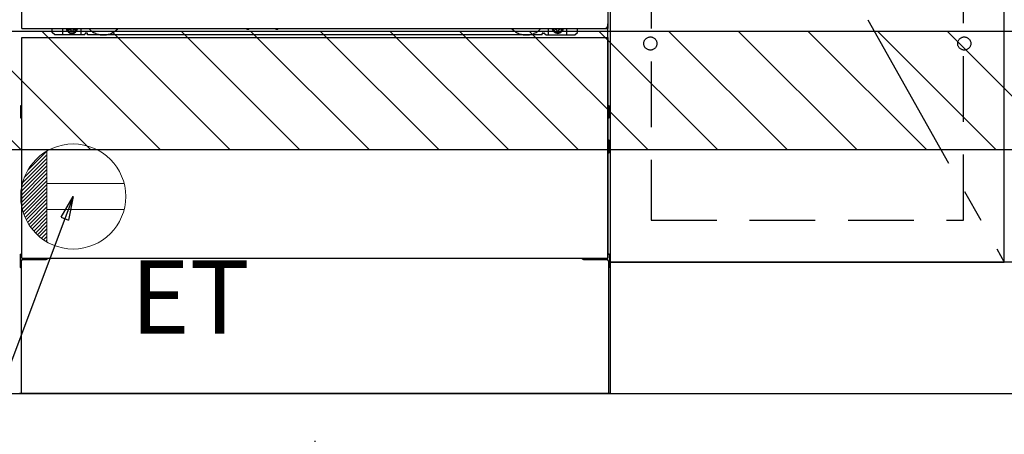
# Model space of a CAD drawing. Extents: x 27948 to 54421, y -22065 to -13195.
# Drawn here: x 44173 to 44923, y -20008 to -19692 of the extents above; entities that cross this region are included whole.
import ezdxf

# ---------------------------------------------------------------- set-up
doc = ezdxf.new("R2010")
doc.units = 0
doc.header["$LTSCALE"] = 50
doc.header["$MEASUREMENT"] = 0
for name, pattern in [('CENTER', [2, 1.25, -0.25, 0.25, -0.25]), ('HIDDEN', [0.375, 0.25, -0.125]), ('HIDDENNEW0', [4.5, 3, -1.5]), ('PHANTOM', [2.5, 1.25, -0.25, 0.25, -0.25, 0.25, -0.25])]:
    doc.linetypes.add(name, pattern=pattern)
doc.layers.get('0').update_dxf_attribs({"linetype": 'CONTINUOUS'})
doc.layers.get('DEFPOINTS').update_dxf_attribs({"color": 146, "linetype": 'CONTINUOUS'})
for name, color, linetype in [('111-壁仕上', 3, 'CONTINUOUS'), ('120-キャビネット（外）', 7, 'CONTINUOUS'), ('121-キャビネット（中）', 253, 'HIDDEN'), ('123-扉向き', 231, 'CENTER'), ('150-機器', 8, 'CONTINUOUS'), ('160-文字', 254, 'CONTINUOUS'), ('166-寸法B', 11, 'CONTINUOUS'), ('180-補助', 161, 'CONTINUOUS')]:
    doc.layers.add(name, color=color, linetype=linetype)
doc.styles.add('KH001', font='txt')
doc.styles.add('ＭＳ ゴシック', font='txt', dxfattribs={"height": 10})
doc.dimstyles.new('KH1xx030', dxfattribs={"dimscale": 30, "dimtxt": 2, "dimasz": 0.6, "dimexe": 0.3, "dimexo": 1.2, "dimgap": 0.5, "dimtad": 3, "dimdec": 1, "dimdsep": 46, "dimlunit": 6, "dimtxsty": 'KH001', "dimblk": 'DOT', "dimcen": 1, "dimdle": 1, "dimclrd": 256, "dimclre": 256, "dimclrt": 256, "dimadec": 0, "dimazin": 0, "dimtfac": 1, "dimtdec": 1, "dimtix": 1, "dimtmove": 2, "dimatfit": 3, "dimldrblk": 'CLOSEDBLANK', "dimfxl": 1, "dimtolj": 1, "dimtzin": 0, "dimlwd": -1, "dimlwe": -1, "dimarcsym": 0})

# ---------------------------------------------------------------- blocks, each defined once
blk = doc.blocks.new('_Dot')
at = {"color": 0, "linetype": 'ByBlock', "lineweight": -2}
blk.add_line((-0.5, 0), (-1, 0), dxfattribs=at)
at = {"color": 0, "linetype": 'ByBlock', "const_width": 0.5}
blk.add_lwpolyline([(-0.25, 0, 1), (0.25, 0, 1)], format="xyb", close=True, dxfattribs=at)
blk = doc.blocks.new('*D128')
at = {"layer": '166-寸法B', "transparency": 16777216}
for p, q in [((43253.68, -20012.95), (43253.68, -20495.95)), ((45691.68, -20290.45), (45691.68, -20495.95)), ((43271.68, -20486.95), (45673.68, -20486.95))]:
    blk.add_line(p, q, dxfattribs=at)
at = {"layer": 'DEFPOINTS', "color": 0, "transparency": 16777216}
for p in [(43253.68, -19976.95), (45691.68, -20254.45), (45691.68, -20486.95)]:
    blk.add_point(p, dxfattribs=at)
at = {"layer": '166-寸法B', "transparency": 16777216, "xscale": 18, "yscale": 18, "zscale": 18, "rotation": 180}
blk.add_blockref('_Dot', (43253.68, -20486.95), dxfattribs=at)
at = {"layer": '166-寸法B', "transparency": 16777216, "xscale": 18, "yscale": 18, "zscale": 18}
blk.add_blockref('_Dot', (45691.68, -20486.95), dxfattribs=at)
at = {"layer": '166-寸法B', "transparency": 16777216, "insert": (44472.68, -20438.14), "char_height": 60, "attachment_point": 5, "style": 'KH001'}
blk.add_mtext('\\A1;2,438', dxfattribs=at)
blk = doc.blocks.new('_ClosedBlank')
at = {"color": 0, "linetype": 'ByBlock', "lineweight": -2}
for p, q in [((-1, 0.167), (0, 0)), ((-1, 0.167), (-1, -0.167)), ((0, 0), (-1, -0.167))]:
    blk.add_line(p, q, dxfattribs=at)
blk = doc.blocks.new('*D155')
at = {"layer": '166-寸法B', "transparency": 16777216}
for p, q in [((43250.68, -20012.95), (43250.68, -20630.95)), ((45694.68, -20012.95), (45694.68, -20630.95)), ((43268.68, -20621.95), (45676.68, -20621.95))]:
    blk.add_line(p, q, dxfattribs=at)
at = {"layer": 'DEFPOINTS', "color": 0, "transparency": 16777216}
for p in [(43250.68, -19976.95), (45694.68, -19976.95), (45694.68, -20621.95)]:
    blk.add_point(p, dxfattribs=at)
at = {"layer": '166-寸法B', "transparency": 16777216, "xscale": 18, "yscale": 18, "zscale": 18, "rotation": 180}
blk.add_blockref('_Dot', (43250.68, -20621.95), dxfattribs=at)
at = {"layer": '166-寸法B', "transparency": 16777216, "xscale": 18, "yscale": 18, "zscale": 18}
blk.add_blockref('_Dot', (45694.68, -20621.95), dxfattribs=at)
at = {"layer": '166-寸法B', "transparency": 16777216, "insert": (44472.68, -20573.14), "char_height": 60, "attachment_point": 5, "style": 'KH001'}
blk.add_mtext('\\A1;2,444', dxfattribs=at)
blk = doc.blocks.new('ｺﾝｾﾝﾄ')
at = {"layer": '160-文字', "color": 4, "linetype": 'Continuous', "lineweight": 20}
for p, q in [((-37.25, 14.58), (-20, 31.82)), ((-34.62, 20.03), (-20.03, 34.62)), ((-20, 34.64), (-20, -34.64)), ((-39.85, 3.49), (-20, 23.34)), ((-39.43, 6.74), (-20, 26.17)), ((-38.63, 10.36), (-20, 29)), ((-40, 0.51), (-20, 20.51)), ((-39.94, -2.25), (-20, 17.68)), ((-39.7, -4.85), (-20, 14.85)), ((-39.33, -7.3), (-20, 12.03)), ((-38.82, -9.63), (-20, 9.2)), ((38.73, 10), (-20, 10)), ((-38.21, -11.84), (-20, 6.37)), ((-37.49, -13.95), (-20, 3.54)), ((-36.68, -15.96), (-20, 0.71)), ((-35.78, -17.89), (-20, -2.12)), ((-34.79, -19.74), (-20, -4.94)), ((-33.73, -21.5), (-20, -7.77)), ((-32.59, -23.19), (-20, -10.6)), ((-31.38, -24.81), (-20, -13.43)), ((38.73, -10), (-20, -10)), ((-30.09, -26.35), (-20, -16.26)), ((-28.74, -27.82), (-20, -19.09)), ((-27.31, -29.23), (-20, -21.92)), ((-25.81, -30.56), (-20, -24.74)), ((-24.24, -31.82), (-20, -27.57)), ((-22.6, -33), (-20, -30.4)), ((-20.89, -34.11), (-20, -33.23))]:
    blk.add_line(p, q, dxfattribs=at)
blk.add_circle((0, 0), 40, dxfattribs=at)
blk = doc.blocks.new('*D197')
at = {"layer": '166-寸法B', "transparency": 16777216}
for p, q in [((44397.68, -20012.95), (44397.68, -20225.95)), ((45694.68, -20012.95), (45694.68, -20225.95)), ((44415.68, -20216.95), (45676.68, -20216.95))]:
    blk.add_line(p, q, dxfattribs=at)
at = {"layer": 'DEFPOINTS', "color": 0, "transparency": 16777216}
for p in [(44397.68, -19976.95), (45694.68, -19976.95), (45694.68, -20216.95)]:
    blk.add_point(p, dxfattribs=at)
at = {"layer": '166-寸法B', "transparency": 16777216, "xscale": 18, "yscale": 18, "zscale": 18, "rotation": 180}
blk.add_blockref('_Dot', (44397.68, -20216.95), dxfattribs=at)
at = {"layer": '166-寸法B', "transparency": 16777216, "xscale": 18, "yscale": 18, "zscale": 18}
blk.add_blockref('_Dot', (45694.68, -20216.95), dxfattribs=at)
at = {"layer": '166-寸法B', "transparency": 16777216, "insert": (45046.18, -20168.14), "char_height": 60, "attachment_point": 5, "style": 'KH001'}
blk.add_mtext('\\A1;1,297', dxfattribs=at)

msp = doc.modelspace()

# ---------------------------------------------------------------- hatches: boundary and pattern name
at = {"layer": '180-補助'}
h = msp.add_hatch(dxfattribs=at)
h.set_pattern_fill('ANSI31', color=13, scale=300, style=0)
h.set_pattern_definition([(135, (287883.816, 16937.31), (26.5165043, 26.5165043), [])])
h.paths.add_polyline_path([(45691.68, -19701.27), (43253.68, -19701.27), (43253.68, -19791.27), (45691.68, -19791.27)])

# ---------------------------------------------------------------- linework, layer by layer
at = {"layer": '111-壁仕上', "ltscale": 2}
msp.add_line((42519.53, -19976.95), (46778.32, -19976.95), dxfattribs=at)
at = {"layer": '120-キャビネット（外）', "color": 6}
for p, q in [((44622.68, -19156.95), (44622.68, -19976.95)), ((44622.68, -19976.95), (44172.68, -19976.95))]:
    msp.add_line(p, q, dxfattribs=at)
for points in [[(44622.68, -19876.95), (44922.68, -19876.95), (44922.68, -19156.95), (44622.68, -19156.95)], [(44922.68, -19343.95), (44622.68, -19343.95), (44622.68, -19876.95), (44922.68, -19876.95)], [(45672.68, -19876.95), (44622.68, -19876.95), (44622.68, -19976.95), (45672.68, -19976.95)]]:
    msp.add_lwpolyline(points, close=True, dxfattribs=at)
at = {"layer": '121-キャビネット（中）', "color": 13, "ltscale": 4}
msp.add_lwpolyline([(44891.68, -19649.05), (44653.68, -19649.05), (44653.68, -19845.05), (44891.68, -19845.05)], close=True, dxfattribs=at)
for centre in [(44653.18, -19710.45), (44653.18, -19710.45), (44892.18, -19710.45), (44892.18, -19710.45)]:
    msp.add_circle(centre, 5, dxfattribs=at)
at = {"layer": '123-扉向き', "ltscale": 2}
msp.add_line((44622.68, -19343.95), (44922.68, -19876.95), dxfattribs=at)
at = {"layer": '150-機器', "color": 13}
for p, q in [((44174.68, -19698.95), (44174.68, -19157.95)), ((44620.68, -19157.95), (44620.68, -19698.95)), ((44174.68, -19698.95), (44620.68, -19698.95)), ((44174.68, -19705.95), (44620.68, -19705.95)), ((44174.68, -19873.95), (44174.68, -19705.95)), ((44620.68, -19705.95), (44620.68, -19873.95)), ((44174.68, -19873.95), (44620.68, -19873.95))]:
    msp.add_line(p, q, dxfattribs=at)
at = {"layer": '150-機器', "color": 13, "linetype": 'Continuous'}
for p, q in [((44620.67, -19873.95), (44620.67, -19695.45)), ((44197.67, -19701.95), (44197.67, -19698.95)), ((44199.67, -19703.95), (44197.67, -19701.95)), ((44205.67, -19703.95), (44205.67, -19698.95)), ((44210.62, -19698.95), (44210.62, -19699.8)), ((44210.62, -19699.8), (44211.32, -19699.8)), ((44212.12, -19700.6), (44212.12, -19701.3)), ((44212.12, -19701.3), (44213.32, -19701.3)), ((44213.32, -19700.6), (44213.32, -19701.3)), ((44214.12, -19699.8), (44214.82, -19699.8)), ((44214.82, -19698.95), (44214.82, -19699.8)), ((44219.67, -19703.95), (44219.67, -19698.95)), ((44221.67, -19703.95), (44222.67, -19702.95)), ((44224.17, -19702.45), (44223.17, -19702.45)), ((44224.67, -19703.95), (44224.67, -19702.95)), ((44345.74, -19698.95), (44345.73, -19699.09)), ((44346.22, -19699.64), (44347.15, -19699.64)), ((44347.63, -19698.95), (44347.65, -19699.09)), ((44367.74, -19698.95), (44367.73, -19699.09)), ((44368.22, -19699.64), (44369.15, -19699.64)), ((44369.63, -19698.95), (44369.65, -19699.09)), ((44570.67, -19703.95), (44570.67, -19702.95)), ((44571.17, -19702.45), (44572.17, -19702.45)), ((44573.67, -19703.95), (44572.67, -19702.95)), ((44575.67, -19703.95), (44575.67, -19698.95)), ((44580.57, -19698.95), (44580.57, -19699.55)), ((44580.57, -19699.55), (44581.27, -19699.55)), ((44582.07, -19700.35), (44582.07, -19701.05)), ((44582.07, -19701.05), (44583.27, -19701.05)), ((44583.27, -19700.35), (44583.27, -19701.05)), ((44584.07, -19699.55), (44584.77, -19699.55)), ((44584.77, -19698.95), (44584.77, -19699.55)), ((44589.67, -19703.95), (44589.67, -19698.95)), ((44595.67, -19703.95), (44597.67, -19701.95)), ((44597.67, -19701.95), (44597.67, -19698.95)), ((44221.67, -19703.95), (44199.67, -19703.95)), ((44570.67, -19703.95), (44224.67, -19703.95)), ((44573.67, -19703.95), (44595.67, -19703.95)), ((44173.47, -19758.19), (44173.47, -19766.7)), ((44173.97, -19757.69), (44174.67, -19757.69)), ((44173.97, -19761.2), (44174.67, -19761.2)), ((44621.38, -19757.69), (44620.67, -19757.69)), ((44621.37, -19761.2), (44620.67, -19761.2)), ((44621.87, -19758.19), (44621.87, -19766.7)), ((44173.97, -19763.7), (44174.67, -19763.7)), ((44173.97, -19767.2), (44174.67, -19767.21)), ((44621.37, -19763.7), (44620.67, -19763.7)), ((44621.38, -19767.2), (44620.67, -19767.21)), ((44621.38, -19783.94), (44620.69, -19783.92)), ((44621.87, -19793.46), (44621.87, -19784.44)), ((44621.37, -19787.7), (44620.67, -19787.7)), ((44621.37, -19790.2), (44620.67, -19790.2)), ((44621.38, -19793.96), (44620.67, -19793.97)), ((44173.17, -19871.44), (44173.17, -19880.46)), ((44173.66, -19870.94), (44174.67, -19870.92)), ((44174.17, -19875.95), (44174.17, -19976.95)), ((44175.17, -19874.95), (44192.37, -19874.95)), ((44602.97, -19874.95), (44620.17, -19874.95)), ((44621.68, -19870.94), (44620.67, -19870.92)), ((44621.17, -19875.95), (44621.17, -19908.95)), ((44622.17, -19871.44), (44622.17, -19880.46)), ((44173.66, -19880.96), (44174.17, -19880.97)), ((44621.68, -19880.96), (44621.17, -19880.97)), ((44621.17, -19908.95), (44621.17, -19976.95)), ((44621.17, -19976.95), (44174.17, -19976.95))]:
    msp.add_line(p, q, dxfattribs=at)
at = {"layer": '150-機器', "color": 13, "linetype": 'HIDDENNEW0'}
for p, q in [((44214.77, -19701.19), (44210.67, -19701.19)), ((44580.58, -19701.19), (44584.67, -19701.19)), ((44186.67, -19873.95), (44186.67, -19874.95)), ((44187.67, -19873.95), (44187.67, -19874.95)), ((44607.67, -19873.95), (44607.67, -19874.95)), ((44608.67, -19873.95), (44608.67, -19874.95))]:
    msp.add_line(p, q, dxfattribs=at)
at = {"layer": '150-機器', "color": 13, "linetype": 'Continuous'}
for centre, radius, start, end in [((44210.67, -19698.95), 2.25, 180.1379, 236.25101), ((44212.72, -19699.2), 3.75, 176.22974, 180), ((44212.72, -19699.2), 3.75, 180, 0), ((44212.72, -19699.2), 3.25, 175.64866, 180), ((44212.72, -19699.2), 3.25, 180, 0), ((44211.32, -19700.6), 0.8, 0.00001, 89.99999), ((44214.12, -19700.6), 0.8, 90.00001, 179.99999), ((44214.67, -19698.95), 2.25, 303.74899, 359.8621), ((44212.72, -19699.2), 3.25, 0, 4.35134), ((44212.72, -19699.2), 3.75, 0, 3.77026), ((44223.17, -19702.95), 0.5, 90, 180), ((44224.17, -19702.95), 0.5, 0, 90), ((44346.22, -19699.14), 0.5, 174.12893, 269.97401), ((44347.15, -19699.14), 0.5, 270.00307, 5.84816), ((44368.22, -19699.14), 0.5, 174.12893, 269.97401), ((44369.15, -19699.14), 0.5, 270.00307, 5.84816), ((44571.17, -19702.95), 0.5, 90, 180), ((44572.17, -19702.95), 0.5, 0, 90), ((44580.67, -19698.95), 2.25, 180.1379, 236.25101), ((44582.67, -19698.95), 3.75, 180.08274, 359.91726), ((44582.67, -19698.95), 3.25, 180.09547, 359.90453), ((44581.27, -19700.35), 0.8, 0.00001, 89.99999), ((44584.07, -19700.35), 0.8, 90.00001, 179.99999), ((44584.67, -19698.95), 2.25, 303.74899, 359.8621), ((44173.97, -19758.19), 0.5, 90.3838, 179.98407), ((44173.97, -19761.7), 0.5, 90, 180), ((44173.97, -19763.2), 0.5, 180, 270), ((44621.37, -19761.7), 0.5, 0, 90), ((44621.37, -19763.2), 0.5, 270, 360), ((44621.37, -19758.19), 0.5, 359.99286, 89.59313), ((44173.97, -19766.7), 0.5, 180.01593, 269.6162), ((44621.37, -19766.7), 0.5, 270.40687, 0.00714), ((44621.37, -19784.44), 0.5, 359.99416, 88.84839), ((44621.37, -19788.2), 0.5, 0, 90), ((44621.37, -19789.7), 0.5, 270, 360), ((44621.37, -19793.46), 0.5, 271.15161, 0.00584), ((44173.67, -19871.44), 0.5, 91.15161, 180.00584), ((44175.17, -19875.95), 1, 90, 180), ((44192.37, -19871.95), 3, 270, 318.05078), ((44602.97, -19871.95), 3, 221.94922, 270), ((44620.17, -19875.95), 1, 0, 90), ((44621.67, -19871.44), 0.5, 359.99416, 88.84839), ((44173.67, -19880.46), 0.5, 179.99416, 268.84839), ((44621.67, -19880.46), 0.5, 271.15161, 0.00584)]:
    msp.add_arc(centre, radius, start, end, dxfattribs=at)
at = {"layer": '150-機器', "color": 13, "linetype": 'HIDDENNEW0'}
for centre, radius, start, end in [((44210.67, -19698.95), 2.25, 236.25101, 270), ((44214.67, -19698.95), 2.25, 270, 303.74899), ((44236.67, -19688.95), 15, 221.83807, 318.16193), ((44558.67, -19688.95), 15, 221.83807, 318.16193), ((44580.67, -19698.95), 2.25, 236.25101, 270), ((44584.67, -19698.95), 2.25, 270, 303.74899), ((44236.67, -19688.95), 15, 262.83437, 277.16563), ((44558.67, -19688.95), 15, 262.83437, 277.16563)]:
    msp.add_arc(centre, radius, start, end, dxfattribs=at)
at = {"layer": '150-機器', "color": 13, "linetype": 'PHANTOM'}
msp.add_arc((44618.67, -19696.94), 2, 270, 0, dxfattribs=at)
at = {"layer": '150-機器', "color": 13}
msp.add_point((44212.72, -19699.2), dxfattribs=at)
at = {"layer": '180-補助', "color": 13}
msp.add_lwpolyline([(45691.68, -19701.27), (43253.68, -19701.27), (43253.68, -19791.27), (45691.68, -19791.27)], close=True, dxfattribs=at)

# ---------------------------------------------------------------- block references
at = {"layer": '160-文字'}
msp.add_blockref('ｺﾝｾﾝﾄ', (44213.68, -19826.95), dxfattribs=at)

# ---------------------------------------------------------------- texts
at = {"layer": '160-文字', "color": 4, "lineweight": 0, "insert": (44257.38, -19875.52), "char_height": 56, "attachment_point": 1, "line_spacing_factor": 0.782827, "style": 'ＭＳ ゴシック'}
msp.add_mtext('ET', dxfattribs=at)

# ---------------------------------------------------------------- dimensions: what is measured, and where the dimension line sits
at = {"layer": '166-寸法B'}
dim = msp.add_linear_dim(base=(45694.68, -20621.95), p1=(43250.68, -19976.95), p2=(45694.68, -19976.95), angle=180, dimstyle='KH1xx030', dxfattribs=at)
dim.commit()
dim.dimension.update_dxf_attribs({"geometry": '*D155', "text_midpoint": (44472.68, -20573.14)})
for base, p1, p2, picture, middle in [((45691.68, -20486.95), (43253.68, -19976.95), (45691.68, -20254.45), '*D128', (44472.68, -20438.14)), ((45694.68, -20216.95), (44397.68, -19976.95), (45694.68, -19976.95), '*D197', (45046.18, -20168.14))]:
    dim = msp.add_linear_dim(base=base, p1=p1, p2=p2, dimstyle='KH1xx030', dxfattribs=at)
    dim.commit()
    dim.dimension.update_dxf_attribs({"geometry": picture, "text_midpoint": middle})

# ---------------------------------------------------------------- leaders
at = {"layer": '160-文字', "annotation_type": 0, "has_hookline": 1, "hookline_direction": 1, "text_width": 1319.09}
msp.add_leader([(44213.68, -19826.95), (43781.46, -20978.25), (43763.46, -20978.25)], dimstyle='KH1xx030', override={"dimgap": 0.5, "dimtad": 1}, dxfattribs=at)

doc.saveas('drawing.dxf')
